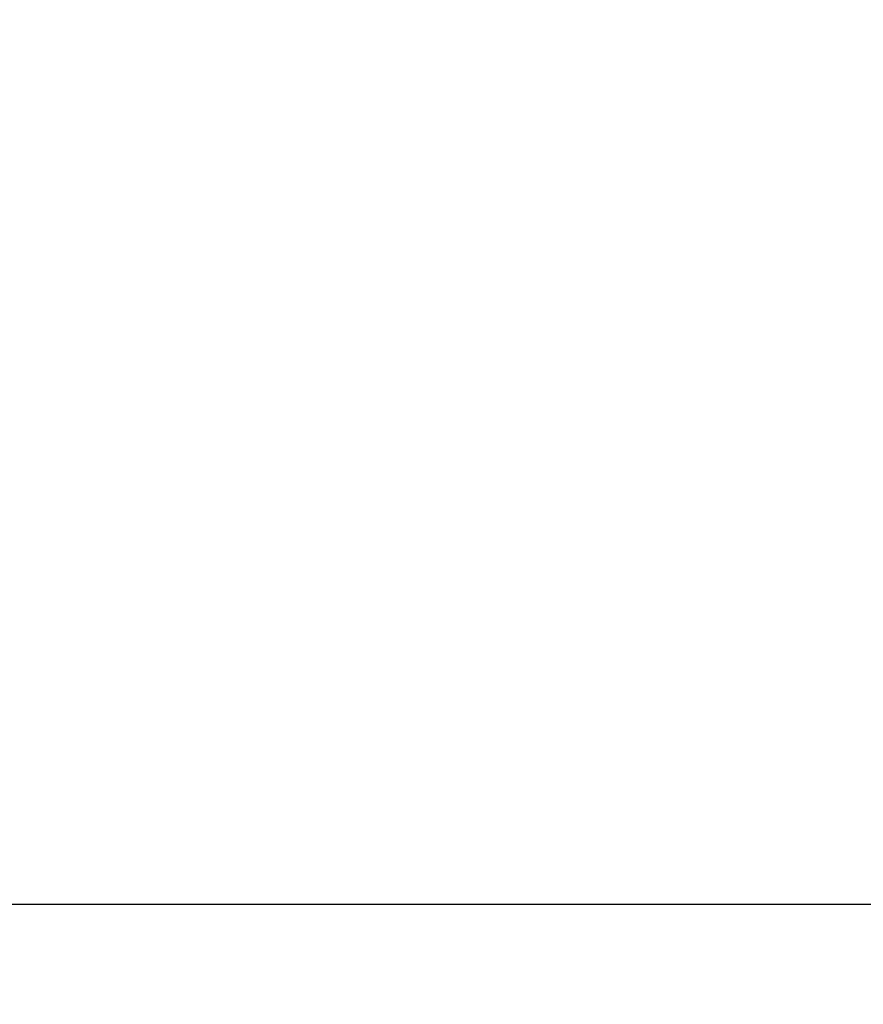
# Model space of a CAD drawing. Units: millimetres. Extents: x 142 to 11828, y -12 to 8452.
# Drawn here: x 8340 to 8700, y 2461 to 2881 of the extents above; entities that cross this region are included whole.
import ezdxf

# ---------------------------------------------------------------- set-up
doc = ezdxf.new("R2010")
doc.units = ezdxf.units.MM
doc.header["$LTSCALE"] = 28.5
doc.layers.add('Dimension (ISO)', color=7, linetype='Continuous', lineweight=25)
doc.styles.add('Tricel ISO', font='isocpeur.ttf')
doc.dimstyles.new('Tricel ISO (cm) small', dxfattribs={"dimscale": 28.5, "dimtxt": 2.5, "dimasz": 4, "dimexe": 1.5, "dimexo": 1.5, "dimgap": 1, "dimtad": 1, "dimdec": 0, "dimlfac": 0.1, "dimrnd": 1e-08, "dimzin": 0, "dimtxsty": 'Tricel ISO', "dimcen": 0.09, "dimdle": 10, "dimclrd": 7, "dimclre": 7, "dimclrt": 256, "dimadec": 0, "dimazin": 0, "dimtfac": 1, "dimtdec": 0, "dimtmove": 0, "dimatfit": 3, "dimfxl": 1, "dimtolj": 1, "dimtzin": 0, "dimlwd": -1, "dimlwe": -1, "dimarcsym": 0})

# ---------------------------------------------------------------- blocks, each defined once
blk = doc.blocks.new('*D8')
at = {"layer": 'Defpoints', "color": 0, "transparency": 16777216}
for p in [(7041, 3703.96), (11187.74, 3003.94), (11187.74, 2503.96)]:
    blk.add_point(p, dxfattribs=at)
at = {"layer": 'Dimension (ISO)', "color": 7, "transparency": 16777216}
for p, q in [((7041, 3661.21), (7041, 2461.21)), ((11187.74, 2961.19), (11187.74, 2461.21)), ((7155, 2503.96), (11073.74, 2503.96))]:
    blk.add_line(p, q, dxfattribs=at)
for points in [[(7155, 2522.96), (7155, 2484.96), (7041, 2503.96)], [(11073.74, 2522.96), (11073.74, 2484.96), (11187.74, 2503.96)]]:
    blk.add_solid(points, dxfattribs=at)
at = {"layer": 'Dimension (ISO)', "transparency": 16777216, "insert": (9050.24, 2568.08), "char_height": 71.25, "attachment_point": 4, "style": 'Tricel ISO'}
blk.add_mtext('\\A1;415', dxfattribs=at)

msp = doc.modelspace()

# ---------------------------------------------------------------- dimensions: what is measured, and where the dimension line sits
at = {"layer": 'Dimension (ISO)', "color": 7}
dim = msp.add_linear_dim(base=(11187.74, 2503.96), p1=(7041, 3703.96), p2=(11187.74, 3003.94), angle=180, dimstyle='Tricel ISO (cm) small', override={"dimgap": 1, "dimdec": 0, "dimlfac": 0.1, "dimtol": 0, "dimlim": 0, "dimtp": 0, "dimtm": 0, "dimtdec": 0, "dimtofl": 0, "dimatfit": 1}, dxfattribs=at)
dim.commit()
dim.dimension.update_dxf_attribs({"geometry": '*D8', "text_midpoint": (9114.37, 2503.96), "dimtype": 160})

doc.saveas('drawing.dxf')
